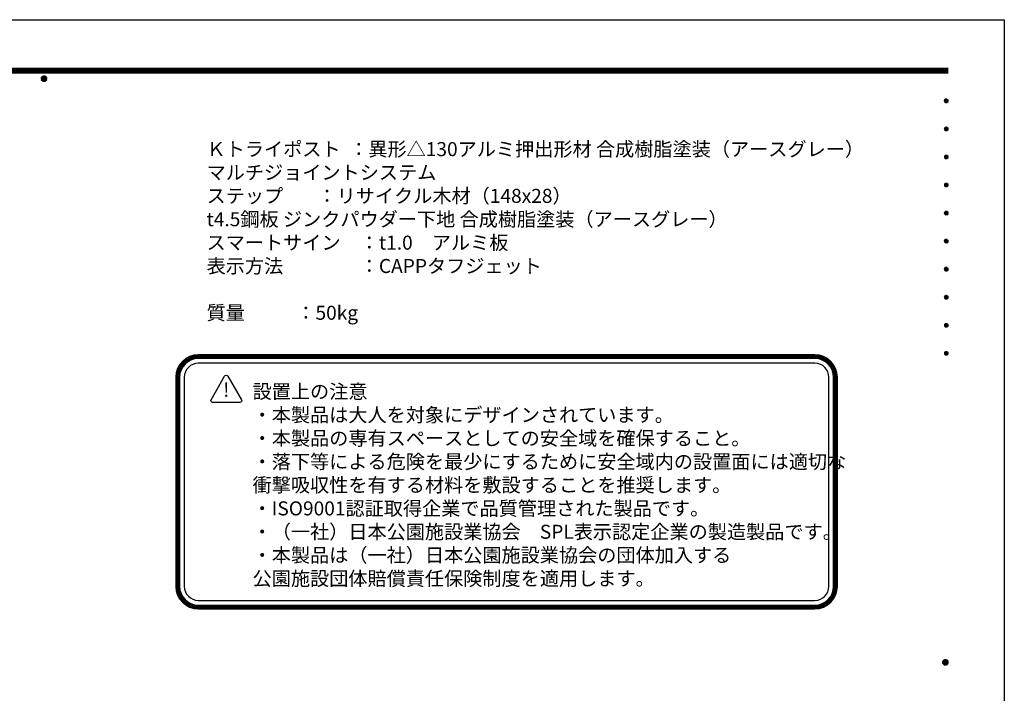
# Model space of a CAD drawing. Extents: x 0 to 8400, y 0 to 5940.
# Drawn here: x 4191 to 8400, y 3059 to 5940 of the extents above; entities that cross this region are included whole.
import ezdxf
from ezdxf.enums import TextEntityAlignment as Align

# ---------------------------------------------------------------- set-up
doc = ezdxf.new("R2010")
doc.units = 0
doc.header["$LTSCALE"] = 6
doc.layers.get('0').update_dxf_attribs({"linetype": 'CONTINUOUS'})
doc.layers.get('DEFPOINTS').update_dxf_attribs({"linetype": 'CONTINUOUS'})
doc.layers.add('P_3TEXT', color=60, linetype='CONTINUOUS')
doc.layers.add('P_5DRAWFRAME', color=104, linetype='CONTINUOUS')
doc.styles.add('BIGFONT', font='simplex.shx', dxfattribs={"bigfont": 'bigfont.shx'})

# ---------------------------------------------------------------- blocks, each defined once
blk = doc.blocks.new('DFP3')
at = {"color": 0}
for p, q in [((21.5, 286.6), (408, 286.6)), ((21.5, 286.55), (408, 286.55)), ((21.5, 286.5), (408, 286.5)), ((21.5, 286.45), (408, 286.45)), ((21.5, 286.4), (408, 286.4)), ((408, 286.35), (21.5, 286.35)), ((21.5, 286.3), (408, 286.3)), ((408, 286.25), (21.5, 286.25)), ((21.5, 286.2), (408, 286.2)), ((408, 286.15), (21.5, 286.15)), ((21.5, 286.1), (408, 286.1)), ((21.5, 286.05), (408, 286.05)), ((21.5, 286), (408, 286)), ((21.5, 285.95), (408, 285.95)), ((21.5, 285.9), (408, 285.9)), ((21.5, 285.85), (408, 285.85)), ((21.5, 285.8), (408, 285.8)), ((21.5, 285.75), (408, 285.75)), ((21.5, 285.7), (408, 285.7)), ((408, 285.65), (21.5, 285.65)), ((21.5, 285.6), (408, 285.6)), ((214.15, 284.4), (214.75, 285)), ((214.15, 284.33), (214.82, 285)), ((214.15, 284.48), (214.67, 285)), ((214.15, 284.47), (214.82, 283.8)), ((214.15, 284.4), (214.75, 283.8)), ((214.15, 284.32), (214.67, 283.8)), ((214.16, 284.27), (214.88, 284.99)), ((214.16, 284.53), (214.88, 283.81)), ((214.17, 284.56), (214.59, 284.98)), ((214.17, 284.24), (214.59, 283.82)), ((214.18, 284.22), (214.93, 284.97)), ((214.18, 284.58), (214.93, 283.83)), ((214.2, 284.17), (214.98, 284.95)), ((214.2, 284.63), (214.98, 283.85)), ((214.22, 284.12), (215.03, 284.93)), ((214.22, 284.68), (214.47, 284.93)), ((214.22, 284.68), (215.03, 283.87)), ((214.22, 284.12), (214.47, 283.87)), ((214.25, 284.07), (215.08, 284.9)), ((214.25, 284.73), (215.08, 283.9)), ((214.28, 284.03), (215.12, 284.87)), ((214.28, 284.77), (215.12, 283.93)), ((214.31, 283.99), (215.16, 284.84)), ((214.31, 284.81), (215.16, 283.96)), ((214.34, 284.84), (215.19, 283.99)), ((214.34, 283.96), (215.19, 284.81)), ((214.38, 284.87), (215.22, 284.03)), ((214.38, 283.93), (215.22, 284.77)), ((214.42, 284.9), (215.25, 284.07)), ((214.42, 283.9), (215.25, 284.73)), ((214.47, 284.93), (215.28, 284.12)), ((214.47, 283.87), (215.28, 284.68)), ((214.52, 284.95), (215.3, 284.17)), ((214.52, 283.85), (215.3, 284.63)), ((214.57, 284.97), (215.32, 284.22)), ((214.57, 283.83), (215.32, 284.58)), ((214.62, 284.99), (215.34, 284.27)), ((214.62, 283.81), (215.34, 284.53)), ((214.68, 285), (215.35, 284.33)), ((214.68, 283.8), (215.35, 284.47)), ((214.75, 285), (215.35, 284.4)), ((214.75, 283.8), (215.35, 284.4)), ((214.83, 284.99), (215.34, 284.48)), ((214.83, 283.81), (215.34, 284.32)), ((214.92, 284.98), (215.33, 284.57)), ((214.92, 283.82), (215.33, 284.23)), ((215.04, 284.93), (215.28, 284.69)), ((215.04, 283.87), (215.28, 284.11)), ((407.2, 279.65), (407.6, 280.05)), ((407.21, 279.73), (407.52, 280.04)), ((407.21, 279.58), (407.67, 280.04)), ((407.22, 279.53), (407.72, 280.03)), ((407.24, 279.48), (407.77, 280.01)), ((407.25, 279.84), (407.41, 280)), ((407.26, 279.43), (407.82, 279.99)), ((407.29, 279.39), (407.86, 279.96)), ((407.29, 279.91), (407.86, 279.34)), ((407.33, 279.94), (407.89, 279.38)), ((407.33, 279.36), (407.89, 279.92)), ((407.37, 279.98), (407.93, 279.42)), ((407.41, 280), (407.95, 279.46)), ((407.46, 280.03), (407.98, 279.51)), ((407.52, 280.04), (407.99, 279.57)), ((407.58, 280.05), (408, 279.63)), ((407.65, 280.05), (408, 279.7)), ((407.75, 280.02), (407.97, 279.8)), ((407.2, 279.65), (407.6, 279.25)), ((407.21, 279.72), (407.67, 279.26)), ((407.21, 279.57), (407.52, 279.26)), ((407.22, 279.77), (407.72, 279.27)), ((407.24, 279.82), (407.77, 279.29)), ((407.25, 279.46), (407.41, 279.3)), ((407.26, 279.87), (407.82, 279.31)), ((407.37, 279.32), (407.93, 279.88)), ((407.41, 279.3), (407.95, 279.84)), ((407.46, 279.27), (407.98, 279.79)), ((407.52, 279.26), (407.99, 279.73)), ((407.58, 279.25), (408, 279.67)), ((407.65, 279.25), (408, 279.6)), ((407.75, 279.28), (407.97, 279.5)), ((407.2, 273.65), (407.6, 274.05)), ((407.2, 273.65), (407.6, 273.25)), ((407.21, 273.73), (407.52, 274.04)), ((407.21, 273.58), (407.67, 274.04)), ((407.21, 273.72), (407.67, 273.26)), ((407.22, 273.53), (407.72, 274.03)), ((407.22, 273.77), (407.72, 273.27)), ((407.24, 273.48), (407.77, 274.01)), ((407.24, 273.82), (407.77, 273.29)), ((407.25, 273.84), (407.41, 274)), ((407.26, 273.43), (407.82, 273.99)), ((407.26, 273.87), (407.82, 273.31)), ((407.29, 273.39), (407.86, 273.96)), ((407.29, 273.91), (407.86, 273.34)), ((407.33, 273.94), (407.89, 273.38)), ((407.33, 273.36), (407.89, 273.92)), ((407.37, 273.98), (407.93, 273.42)), ((407.37, 273.32), (407.93, 273.88)), ((407.41, 274), (407.95, 273.46)), ((407.41, 273.3), (407.95, 273.84)), ((407.46, 274.03), (407.98, 273.51)), ((407.46, 273.27), (407.98, 273.79)), ((407.52, 274.04), (407.99, 273.57)), ((407.52, 273.26), (407.99, 273.73)), ((407.58, 274.05), (408, 273.63)), ((407.58, 273.25), (408, 273.67)), ((407.65, 274.05), (408, 273.7)), ((407.65, 273.25), (408, 273.6)), ((407.75, 274.02), (407.97, 273.8)), ((407.21, 273.57), (407.52, 273.26)), ((407.25, 273.46), (407.41, 273.3)), ((407.75, 273.28), (407.97, 273.5)), ((407.2, 267.65), (407.6, 268.05)), ((407.2, 267.65), (407.6, 267.25)), ((407.21, 267.73), (407.52, 268.04)), ((407.21, 267.58), (407.67, 268.04)), ((407.21, 267.72), (407.67, 267.26)), ((407.21, 267.57), (407.52, 267.26)), ((407.22, 267.53), (407.72, 268.03)), ((407.22, 267.77), (407.72, 267.27)), ((407.24, 267.48), (407.77, 268.01)), ((407.24, 267.82), (407.77, 267.29)), ((407.25, 267.84), (407.41, 268)), ((407.25, 267.46), (407.41, 267.3)), ((407.26, 267.43), (407.82, 267.99)), ((407.26, 267.87), (407.82, 267.31)), ((407.29, 267.39), (407.86, 267.96)), ((407.29, 267.91), (407.86, 267.34)), ((407.33, 267.94), (407.89, 267.38)), ((407.33, 267.36), (407.89, 267.92)), ((407.37, 267.98), (407.93, 267.42)), ((407.37, 267.32), (407.93, 267.88)), ((407.41, 268), (407.95, 267.46)), ((407.41, 267.3), (407.95, 267.84)), ((407.46, 268.03), (407.98, 267.51)), ((407.46, 267.27), (407.98, 267.79)), ((407.52, 268.04), (407.99, 267.57)), ((407.52, 267.26), (407.99, 267.73)), ((407.58, 268.05), (408, 267.63)), ((407.58, 267.25), (408, 267.67)), ((407.65, 268.05), (408, 267.7)), ((407.65, 267.25), (408, 267.6)), ((407.75, 268.02), (407.97, 267.8)), ((407.75, 267.28), (407.97, 267.5)), ((407.2, 261.65), (407.6, 262.05)), ((407.2, 261.65), (407.6, 261.25)), ((407.21, 261.73), (407.52, 262.04)), ((407.21, 261.58), (407.67, 262.04)), ((407.21, 261.72), (407.67, 261.26)), ((407.21, 261.57), (407.52, 261.26)), ((407.22, 261.53), (407.72, 262.03)), ((407.22, 261.77), (407.72, 261.27)), ((407.24, 261.48), (407.77, 262.01)), ((407.24, 261.82), (407.77, 261.29)), ((407.25, 261.84), (407.41, 262)), ((407.25, 261.46), (407.41, 261.3)), ((407.26, 261.43), (407.82, 261.99)), ((407.26, 261.87), (407.82, 261.31)), ((407.29, 261.39), (407.86, 261.96)), ((407.29, 261.91), (407.86, 261.34)), ((407.33, 261.94), (407.89, 261.38)), ((407.33, 261.36), (407.89, 261.92)), ((407.37, 261.98), (407.93, 261.42)), ((407.37, 261.32), (407.93, 261.88)), ((407.41, 262), (407.95, 261.46)), ((407.41, 261.3), (407.95, 261.84)), ((407.46, 262.03), (407.98, 261.51)), ((407.46, 261.27), (407.98, 261.79)), ((407.52, 262.04), (407.99, 261.57)), ((407.52, 261.26), (407.99, 261.73)), ((407.58, 262.05), (408, 261.63)), ((407.58, 261.25), (408, 261.67)), ((407.65, 262.05), (408, 261.7)), ((407.65, 261.25), (408, 261.6)), ((407.75, 262.02), (407.97, 261.8)), ((407.75, 261.28), (407.97, 261.5)), ((407.2, 255.65), (407.6, 256.05)), ((407.2, 255.65), (407.6, 255.25)), ((407.21, 255.73), (407.52, 256.04)), ((407.21, 255.58), (407.67, 256.04)), ((407.21, 255.72), (407.67, 255.26)), ((407.21, 255.57), (407.52, 255.26)), ((407.22, 255.53), (407.72, 256.03)), ((407.22, 255.77), (407.72, 255.27)), ((407.24, 255.48), (407.77, 256.01)), ((407.24, 255.82), (407.77, 255.29)), ((407.25, 255.84), (407.41, 256)), ((407.25, 255.46), (407.41, 255.3)), ((407.26, 255.43), (407.82, 255.99)), ((407.26, 255.87), (407.82, 255.31)), ((407.29, 255.39), (407.86, 255.96)), ((407.29, 255.91), (407.86, 255.34)), ((407.33, 255.94), (407.89, 255.38)), ((407.33, 255.36), (407.89, 255.92)), ((407.37, 255.98), (407.93, 255.42)), ((407.37, 255.32), (407.93, 255.88)), ((407.41, 256), (407.95, 255.46)), ((407.41, 255.3), (407.95, 255.84)), ((407.46, 256.03), (407.98, 255.51)), ((407.46, 255.27), (407.98, 255.79)), ((407.52, 256.04), (407.99, 255.57)), ((407.52, 255.26), (407.99, 255.73)), ((407.58, 256.05), (408, 255.63)), ((407.58, 255.25), (408, 255.67)), ((407.65, 256.05), (408, 255.7)), ((407.65, 255.25), (408, 255.6)), ((407.75, 256.02), (407.97, 255.8)), ((407.75, 255.28), (407.97, 255.5)), ((407.2, 249.65), (407.6, 250.05)), ((407.2, 249.65), (407.6, 249.25)), ((407.21, 249.73), (407.52, 250.04)), ((407.21, 249.58), (407.67, 250.04)), ((407.21, 249.72), (407.67, 249.26)), ((407.21, 249.57), (407.52, 249.26)), ((407.22, 249.53), (407.72, 250.03)), ((407.22, 249.77), (407.72, 249.27)), ((407.24, 249.48), (407.77, 250.01)), ((407.24, 249.82), (407.77, 249.29)), ((407.25, 249.84), (407.41, 250)), ((407.25, 249.46), (407.41, 249.3)), ((407.26, 249.43), (407.82, 249.99)), ((407.26, 249.87), (407.82, 249.31)), ((407.29, 249.39), (407.86, 249.96)), ((407.29, 249.91), (407.86, 249.34)), ((407.33, 249.94), (407.89, 249.38)), ((407.33, 249.36), (407.89, 249.92)), ((407.37, 249.98), (407.93, 249.42)), ((407.37, 249.32), (407.93, 249.88)), ((407.41, 250), (407.95, 249.46)), ((407.41, 249.3), (407.95, 249.84)), ((407.46, 250.03), (407.98, 249.51)), ((407.46, 249.27), (407.98, 249.79)), ((407.52, 250.04), (407.99, 249.57)), ((407.52, 249.26), (407.99, 249.73)), ((407.58, 250.05), (408, 249.63)), ((407.58, 249.25), (408, 249.67)), ((407.65, 250.05), (408, 249.7)), ((407.65, 249.25), (408, 249.6)), ((407.75, 250.02), (407.97, 249.8)), ((407.75, 249.28), (407.97, 249.5)), ((407.2, 243.65), (407.6, 244.05)), ((407.2, 243.65), (407.6, 243.25)), ((407.21, 243.73), (407.52, 244.04)), ((407.21, 243.58), (407.67, 244.04)), ((407.21, 243.72), (407.67, 243.26)), ((407.21, 243.57), (407.52, 243.26)), ((407.22, 243.53), (407.72, 244.03)), ((407.22, 243.77), (407.72, 243.27)), ((407.24, 243.48), (407.77, 244.01)), ((407.24, 243.82), (407.77, 243.29)), ((407.25, 243.84), (407.41, 244)), ((407.25, 243.46), (407.41, 243.3)), ((407.26, 243.43), (407.82, 243.99)), ((407.26, 243.87), (407.82, 243.31)), ((407.29, 243.39), (407.86, 243.96)), ((407.29, 243.91), (407.86, 243.34)), ((407.33, 243.94), (407.89, 243.38)), ((407.33, 243.36), (407.89, 243.92)), ((407.37, 243.98), (407.93, 243.42)), ((407.37, 243.32), (407.93, 243.88)), ((407.41, 244), (407.95, 243.46)), ((407.41, 243.3), (407.95, 243.84)), ((407.46, 244.03), (407.98, 243.51)), ((407.46, 243.27), (407.98, 243.79)), ((407.52, 244.04), (407.99, 243.57)), ((407.52, 243.26), (407.99, 243.73)), ((407.58, 244.05), (408, 243.63)), ((407.58, 243.25), (408, 243.67)), ((407.65, 244.05), (408, 243.7)), ((407.65, 243.25), (408, 243.6)), ((407.75, 244.02), (407.97, 243.8)), ((407.75, 243.28), (407.97, 243.5)), ((407.2, 237.65), (407.6, 238.05)), ((407.21, 237.73), (407.52, 238.04)), ((407.21, 237.58), (407.67, 238.04)), ((407.22, 237.53), (407.72, 238.03)), ((407.24, 237.48), (407.77, 238.01)), ((407.24, 237.82), (407.77, 237.29)), ((407.25, 237.84), (407.41, 238)), ((407.26, 237.43), (407.82, 237.99)), ((407.26, 237.87), (407.82, 237.31)), ((407.29, 237.39), (407.86, 237.96)), ((407.29, 237.91), (407.86, 237.34)), ((407.33, 237.94), (407.89, 237.38)), ((407.33, 237.36), (407.89, 237.92)), ((407.37, 237.98), (407.93, 237.42)), ((407.37, 237.32), (407.93, 237.88)), ((407.41, 238), (407.95, 237.46)), ((407.41, 237.3), (407.95, 237.84)), ((407.46, 238.03), (407.98, 237.51)), ((407.52, 238.04), (407.99, 237.57)), ((407.58, 238.05), (408, 237.63)), ((407.65, 238.05), (408, 237.7)), ((407.75, 238.02), (407.97, 237.8)), ((407.2, 237.65), (407.6, 237.25)), ((407.21, 237.72), (407.67, 237.26)), ((407.21, 237.57), (407.52, 237.26)), ((407.22, 237.77), (407.72, 237.27)), ((407.25, 237.46), (407.41, 237.3)), ((407.46, 237.27), (407.98, 237.79)), ((407.52, 237.26), (407.99, 237.73)), ((407.58, 237.25), (408, 237.67)), ((407.65, 237.25), (408, 237.6)), ((407.75, 237.28), (407.97, 237.5)), ((407.2, 231.65), (407.6, 232.05)), ((407.2, 231.65), (407.6, 231.25)), ((407.21, 231.73), (407.52, 232.04)), ((407.21, 231.58), (407.67, 232.04)), ((407.21, 231.72), (407.67, 231.26)), ((407.21, 231.57), (407.52, 231.26)), ((407.22, 231.53), (407.72, 232.03)), ((407.22, 231.77), (407.72, 231.27)), ((407.24, 231.48), (407.77, 232.01)), ((407.24, 231.82), (407.77, 231.29)), ((407.25, 231.84), (407.41, 232)), ((407.26, 231.43), (407.82, 231.99)), ((407.26, 231.87), (407.82, 231.31)), ((407.29, 231.39), (407.86, 231.96)), ((407.29, 231.91), (407.86, 231.34)), ((407.33, 231.94), (407.89, 231.38)), ((407.33, 231.36), (407.89, 231.92)), ((407.37, 231.98), (407.93, 231.42)), ((407.37, 231.32), (407.93, 231.88)), ((407.41, 232), (407.95, 231.46)), ((407.41, 231.3), (407.95, 231.84)), ((407.46, 232.03), (407.98, 231.51)), ((407.46, 231.27), (407.98, 231.79)), ((407.52, 232.04), (407.99, 231.57)), ((407.52, 231.26), (407.99, 231.73)), ((407.58, 232.05), (408, 231.63)), ((407.58, 231.25), (408, 231.67)), ((407.65, 232.05), (408, 231.7)), ((407.65, 231.25), (408, 231.6)), ((407.75, 232.02), (407.97, 231.8)), ((407.75, 231.28), (407.97, 231.5)), ((407.25, 231.46), (407.41, 231.3)), ((407.2, 225.65), (407.6, 226.05)), ((407.2, 225.65), (407.6, 225.25)), ((407.21, 225.73), (407.52, 226.04)), ((407.21, 225.58), (407.67, 226.04)), ((407.21, 225.72), (407.67, 225.26)), ((407.21, 225.57), (407.52, 225.26)), ((407.22, 225.53), (407.72, 226.03)), ((407.22, 225.77), (407.72, 225.27)), ((407.24, 225.48), (407.77, 226.01)), ((407.24, 225.82), (407.77, 225.29)), ((407.25, 225.84), (407.41, 226)), ((407.25, 225.46), (407.41, 225.3)), ((407.26, 225.43), (407.82, 225.99)), ((407.26, 225.87), (407.82, 225.31)), ((407.29, 225.39), (407.86, 225.96)), ((407.29, 225.91), (407.86, 225.34)), ((407.33, 225.94), (407.89, 225.38)), ((407.33, 225.36), (407.89, 225.92)), ((407.37, 225.98), (407.93, 225.42)), ((407.37, 225.32), (407.93, 225.88)), ((407.41, 226), (407.95, 225.46)), ((407.41, 225.3), (407.95, 225.84)), ((407.46, 226.03), (407.98, 225.51)), ((407.46, 225.27), (407.98, 225.79)), ((407.52, 226.04), (407.99, 225.57)), ((407.52, 225.26), (407.99, 225.73)), ((407.58, 226.05), (408, 225.63)), ((407.58, 225.25), (408, 225.67)), ((407.65, 226.05), (408, 225.7)), ((407.65, 225.25), (408, 225.6)), ((407.75, 226.02), (407.97, 225.8)), ((407.75, 225.28), (407.97, 225.5)), ((406.8, 159.55), (407.4, 160.15)), ((406.8, 159.48), (407.47, 160.15)), ((406.8, 159.63), (407.32, 160.15)), ((406.81, 159.42), (407.53, 160.14)), ((406.82, 159.71), (407.24, 160.13)), ((406.83, 159.37), (407.58, 160.12)), ((406.85, 159.32), (407.63, 160.1)), ((406.87, 159.27), (407.68, 160.08)), ((406.87, 159.83), (407.12, 160.08)), ((406.9, 159.22), (407.73, 160.05)), ((406.93, 159.18), (407.77, 160.02)), ((406.96, 159.14), (407.81, 159.99)), ((406.96, 159.96), (407.81, 159.11)), ((406.99, 159.99), (407.84, 159.14)), ((406.99, 159.11), (407.84, 159.96)), ((407.03, 160.02), (407.87, 159.18)), ((407.07, 160.05), (407.9, 159.22)), ((407.12, 160.08), (407.93, 159.27)), ((407.17, 160.1), (407.95, 159.32)), ((407.22, 160.12), (407.97, 159.37)), ((407.27, 160.14), (407.99, 159.42)), ((407.33, 160.15), (408, 159.48)), ((407.4, 160.15), (408, 159.55)), ((407.48, 160.14), (407.99, 159.63)), ((407.57, 160.13), (407.98, 159.72)), ((407.69, 160.08), (407.93, 159.84)), ((406.8, 159.62), (407.47, 158.95)), ((406.8, 159.55), (407.4, 158.95)), ((406.8, 159.47), (407.32, 158.95)), ((406.81, 159.68), (407.53, 158.96)), ((406.82, 159.39), (407.24, 158.97)), ((406.83, 159.73), (407.58, 158.98)), ((406.85, 159.78), (407.63, 159)), ((406.87, 159.83), (407.68, 159.02)), ((406.87, 159.27), (407.12, 159.02)), ((406.9, 159.88), (407.73, 159.05)), ((406.93, 159.92), (407.77, 159.08)), ((407.03, 159.08), (407.87, 159.92)), ((407.07, 159.05), (407.9, 159.88)), ((407.12, 159.02), (407.93, 159.83)), ((407.17, 159), (407.95, 159.78)), ((407.22, 158.98), (407.97, 159.73)), ((407.27, 158.96), (407.99, 159.68)), ((407.33, 158.95), (408, 159.62)), ((407.4, 158.95), (408, 159.55)), ((407.48, 158.96), (407.99, 159.47)), ((407.57, 158.97), (407.98, 159.38)), ((407.69, 159.02), (407.93, 159.26))]:
    blk.add_line(p, q, dxfattribs=at)
at = {"layer": 'DEFPOINTS', "color": 0}
for p, q in [((0, 297), (420, 297)), ((420, 297), (420, 0))]:
    blk.add_line(p, q, dxfattribs=at)
at = {"color": 83, "ltscale": 0.5, "style": 'BIGFONT', "flags": 8}
for tag, p in [('REV04', (26.47, 27.61)), ('REV03', (26.47, 21.7)), ('REV02', (26.47, 15.58)), ('REV01', (26.47, 10.33))]:
    blk.add_attdef(tag, text='', height=2, dxfattribs=at).set_placement(p, align=Align.BOTTOM_LEFT)
for tag, p in [('REVD4', (80.98, 27.61)), ('R4D', (92.67, 27.61)), ('R4C', (101.8, 27.61)), ('R4A', (110.92, 27.61)), ('REVD3', (80.98, 21.7)), ('R3D', (92.67, 21.7)), ('R3C', (101.8, 21.7)), ('R3A', (110.92, 21.7)), ('REVD2', (80.98, 15.58)), ('R2D', (92.67, 15.58)), ('R2C', (101.8, 15.58)), ('R2A', (110.92, 15.58)), ('REVD1', (80.98, 10.33)), ('R1D', (92.67, 10.33)), ('R1C', (101.8, 10.33)), ('R1A', (110.92, 10.33))]:
    blk.add_attdef(tag, text='', height=2, dxfattribs=at).set_placement(p, align=Align.BOTTOM_CENTER)
at = {"color": 83, "style": 'BIGFONT'}
for tag, height, p in [('PROJECT1', 4, (283.38, 25.6)), ('DATE', 3, (344.68, 25.84)), ('SCALE', 3, (379.68, 25.84)), ('PROJECT2', 4, (284.2, 17.84)), ('PROJECT3', 4, (284.2, 10.57)), ('DWGNO', 3, (358.68, 10.57))]:
    blk.add_attdef(tag, text='', height=height, dxfattribs=at).set_placement(p, align=Align.BOTTOM_CENTER)

msp = doc.modelspace()

# ---------------------------------------------------------------- linework, layer by layer
at = {"layer": 'P_3TEXT'}
for points in [[(4954.339, 3420.049), (7590.317, 3420.049, 0.41421356), (7686.317, 3516.049), (7686.317, 4410.451, 0.41421356), (7590.317, 4506.451), (4954.339, 4506.451, 0.41421356), (4858.339, 4410.451), (4858.339, 3516.049, 0.41421356)], [(4954.339, 3424.049), (7590.317, 3424.049, 0.41421356), (7682.317, 3516.049), (7682.317, 4410.451, 0.41421356), (7590.317, 4502.451), (4954.339, 4502.451, 0.41421356), (4862.339, 4410.451), (4862.339, 3516.049, 0.41421356)], [(4954.339, 3428.049), (7590.317, 3428.049, 0.41421356), (7678.317, 3516.049), (7678.317, 4410.451, 0.41421356), (7590.317, 4498.451), (4954.339, 4498.451, 0.41421356), (4866.339, 4410.451), (4866.339, 3516.049, 0.41421356)], [(4954.339, 3432.049), (7590.317, 3432.049, 0.41421356), (7674.317, 3516.049), (7674.317, 4410.451, 0.41421356), (7590.317, 4494.451), (4954.339, 4494.451, 0.41421356), (4870.339, 4410.451), (4870.339, 3516.049, 0.41421356)], [(4954.339, 3436.049), (7590.317, 3436.049, 0.41421356), (7670.317, 3516.049), (7670.317, 4410.451, 0.41421356), (7590.317, 4490.451), (4954.339, 4490.451, 0.41421356), (4874.339, 4410.451), (4874.339, 3516.049, 0.41421356)], [(4954.339, 3456.049), (7590.317, 3456.049, 0.41421356), (7650.317, 3516.049), (7650.317, 4410.451, 0.41421356), (7590.317, 4470.451), (4954.339, 4470.451, 0.41421356), (4894.339, 4410.451), (4894.339, 3516.049, 0.41421356)], [(5008.806, 4314.365), (5066.949, 4415.072, -0.57735027), (5080.806, 4415.072), (5138.949, 4314.365, -0.57735027), (5132.021, 4302.365), (5015.734, 4302.365, -0.57735027)]]:
    msp.add_lwpolyline(points, format="xyb", close=True, dxfattribs=at)

# ---------------------------------------------------------------- block references
at = {"layer": 'P_5DRAWFRAME', "xscale": 20, "yscale": 20, "zscale": 20}
msp.add_blockref('DFP3', (0, 0), dxfattribs=at)

# ---------------------------------------------------------------- texts
at = {"layer": 'P_3TEXT', "insert": (4989.763, 5416.337), "char_height": 60, "width": 3235.03866, "attachment_point": 1, "style": 'BIGFONT'}
msp.add_mtext('Ｋトライポスト  ：異形△130アルミ押出形材 合成樹脂塗装（アースグレー）\\P                  マルチジョイントシステム\\Pステップ        ：リサイクル木材（148x28）\\P                  t4.5鋼板 ジンクパウダー下地 合成樹脂塗装（アースグレー）\\Pスマートサイン\u3000：t1.0\u3000アルミ板\\P表示方法\u3000\u3000\u3000\u3000：CAPPタフジェット\\P\\P質量            ：50kg', dxfattribs=at)
at = {"layer": 'P_3TEXT', "char_height": 60, "style": 'BIGFONT'}
for s, insert, attachment_point in [('!', (5073.878, 4349.016), 5), ('設置上の注意\\P・本製品は大人を対象にデザインされています。\\P・本製品の専有スペースとしての安全域を確保すること。\\P・落下等による危険を最少にするために安全域内の設置面には適切な\\P\u3000衝撃吸収性を有する材料を敷設することを推奨します。\\P・ISO9001認証取得企業で品質管理された製品です。\\P・（一社）日本公園施設業協会\u3000SPL表示認定企業の製造製品です。\\P・本製品は（一社）日本公園施設業協会の団体加入する\\P\u3000公園施設団体賠償責任保険制度を適用します。', (5186.581, 4379.472), 1)]:
    msp.add_mtext(s, dxfattribs=dict(at, insert=insert, attachment_point=attachment_point))

doc.saveas('drawing.dxf')
